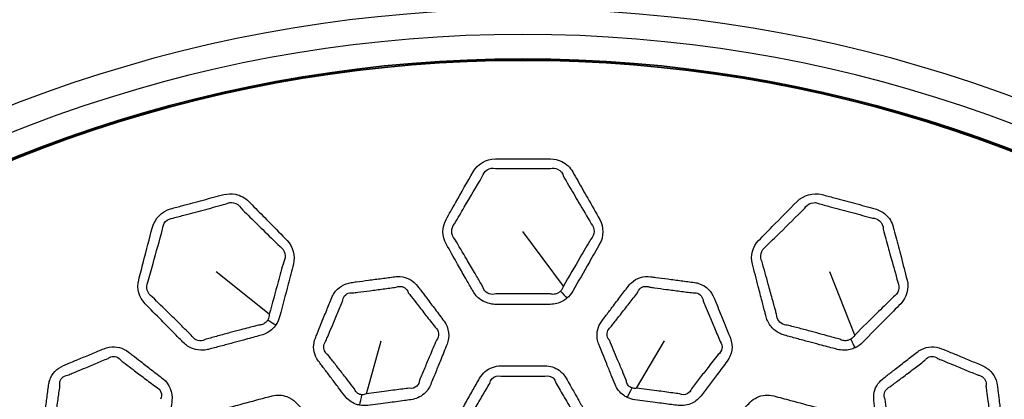
# Model space of a CAD drawing. Units: millimetres. Extents: x 14 to 1080, y -49 to 580.
# Drawn here: x 149 to 197, y 454 to 472 of the extents above; entities that cross this region are included whole.
import ezdxf

# ---------------------------------------------------------------- set-up
doc = ezdxf.new("R2010")
doc.units = ezdxf.units.MM
doc.header["$LTSCALE"] = 2
for name, color, linetype, lineweight in [('Dimension (ISO)', 7, 'Continuous', 18), ('Visible (ISO)', 7, 'Continuous', 35), ('Visible Narrow (ISO)', 7, 'Continuous', 25)]:
    doc.layers.add(name, color=color, linetype=linetype, lineweight=lineweight)
doc.styles.add('Note Text (ISO)', font='arial.ttf')
doc.dimstyles.new('ISO FOR MARKETING', dxfattribs={"dimscale": 2, "dimtxt": 2.5, "dimasz": 2.5, "dimexe": 3.175, "dimexo": 2, "dimgap": 0.762, "dimtad": 1, "dimrnd": 1e-08, "dimdsep": 46, "dimtxsty": 'Note Text (ISO)', "dimcen": 0.09, "dimdle": 10, "dimclrd": 256, "dimclre": 256, "dimclrt": 256, "dimazin": 2, "dimtfac": 1.40208, "dimtdec": 1, "dimtmove": 0, "dimatfit": 3, "dimfxl": 1, "dimtolj": 1, "dimtzin": 0, "dimlwd": -1, "dimlwe": -1, "dimarcsym": 0})

# ---------------------------------------------------------------- blocks, each defined once
blk = doc.blocks.new('*D6')
at = {"layer": 'Defpoints', "color": 0, "transparency": 16777216}
for p in [(261.481, 485.085), (85.562, 325.881)]:
    blk.add_point(p, dxfattribs=at)
at = {"layer": 'Dimension (ISO)', "transparency": 16777216}
for p, q in [((300.548, 520.44), (265.188, 488.44)), ((173.522, 405.303), (173.522, 405.663)), ((173.342, 405.483), (173.702, 405.483))]:
    blk.add_line(p, q, dxfattribs=at)
blk.add_solid([(264.629, 489.058), (265.748, 487.822), (261.481, 485.085)], dxfattribs=at)
at = {"layer": 'Dimension (ISO)', "transparency": 16777216, "char_height": 5, "attachment_point": 1, "rotation": 42.1445, "style": 'Note Text (ISO)'}
for s, insert in [('\\A1;∅237.26 mm', (265.389, 497.94)), ('\\A1;∅9.34 in', (276.239, 496.385))]:
    blk.add_mtext(s, dxfattribs=dict(at, insert=insert))

msp = doc.modelspace()

# ---------------------------------------------------------------- linework, layer by layer
at = {"layer": 'Visible (ISO)'}
msp.add_circle((173.522, 405.483), 118.631, dxfattribs=at)
for radius, start, end in [(78.15, 14.07089, 165.92911), (76.25, 14.42901, 165.57099), (65.068, 16.97776, 163.02224), (65, 16.99616, 163.00384)]:
    msp.add_arc((173.522, 405.483), radius, start, end, dxfattribs=at)
at = {"layer": 'Visible Narrow (ISO)'}
for p, q in [((175.459, 459.663), (173.522, 462.283)), ((161.37, 458.318), (158.821, 460.348)), ((189.416, 457.315), (188.223, 460.348)), ((166.022, 454.5), (166.734, 457.038)), ((178.964, 454.771), (180.309, 457.038))]:
    msp.add_line(p, q, dxfattribs=at)
for radius, start, end in [(77.15, 14.25711, 165.74289), (67.45, 16.3611, 163.6389), (66.242, 16.66805, 163.33195)]:
    msp.add_arc((173.522, 405.483), radius, start, end, dxfattribs=at)
for centre, major_axis, ratio, start_param, end_param in [((175.715, 461.133), (-3.81, 4.635), 0.235232, 1.750872, 1.829109), ((161.237, 459.805), (-4.88, 3.491), 0.235232, 1.750872, 1.829109), ((190.044, 458.669), (-2.481, 5.463), 0.235232, 1.750872, 1.829109), ((178.71, 456.2), (2.324, 4.985), 0.118567, 4.383396, 4.479661), ((165.407, 455.815), (0.954, 5.417), 0.118567, 4.383396, 4.479661)]:
    msp.add_ellipse(centre, major_axis=major_axis, ratio=ratio, start_param=start_param, end_param=end_param, dxfattribs=at)
for points, knots in [([(175.634, 459.083), (175.745, 459.178), (175.839, 459.292), (175.91, 459.418), (176.176, 459.884), (176.441, 460.35), (176.87, 461.107), (177.034, 461.395), (177.199, 461.687), (177.401, 462.044), (177.403, 462.5), (177.202, 462.857), (177.011, 463.196), (176.82, 463.534), (176.468, 464.155), (176.307, 464.439), (176.067, 464.861), (175.988, 464.998), (175.909, 465.137), (175.789, 465.347), (175.609, 465.525), (175.22, 465.719), (175.029, 465.762), (174.839, 465.764), (174.499, 465.765), (174.16, 465.767), (173.482, 465.768), (173.143, 465.767), (172.604, 465.766), (172.405, 465.765), (172.204, 465.764), (171.766, 465.761), (171.345, 465.508), (171.134, 465.137), (170.854, 464.645), (170.574, 464.153), (170.144, 463.393), (169.993, 463.127), (169.841, 462.857), (169.639, 462.499), (169.644, 462.042), (169.844, 461.687), (170.028, 461.363), (170.211, 461.039), (170.515, 460.504), (170.635, 460.293), (170.847, 459.92), (170.94, 459.757), (171.066, 459.536), (171.099, 459.477), (171.133, 459.418), (171.221, 459.263), (171.343, 459.125), (171.635, 458.915), (171.806, 458.843), (172.06, 458.796), (172.137, 458.789), (172.213, 458.789), (172.414, 458.787), (172.614, 458.786), (173.015, 458.784), (173.215, 458.783), (173.595, 458.783), (173.775, 458.783), (174.084, 458.784), (174.214, 458.785), (174.46, 458.786), (174.576, 458.787), (174.738, 458.788), (174.784, 458.788), (174.83, 458.789), (174.934, 458.789), (175.04, 458.802), (175.242, 458.854), (175.339, 458.892), (175.503, 458.982), (175.571, 459.029), (175.634, 459.083)], [-1.482941, -1.482941, -1.482941, -1.482941, -1.409756, -1.409756, -1.409756, -1.138861, -1.138861, -0.970253, -0.970253, -0.970253, -0.76391, -0.76391, -0.76391, -0.568201, -0.568201, -0.403761, -0.403761, -0.323736, -0.323736, -0.323736, -0.202347, -0.202347, -0.108407, -0.108407, -0.108407, 0.05901, 0.05901, 0.226435, 0.226435, 0.324923, 0.324923, 0.324923, 0.539955, 0.539955, 0.539955, 0.825102, 0.825102, 0.980145, 0.980145, 0.980145, 1.186175, 1.186175, 1.186175, 1.374296, 1.374296, 1.497047, 1.497047, 1.59147, 1.59147, 1.625681, 1.625681, 1.625681, 1.715685, 1.715685, 1.805703, 1.805703, 1.84364, 1.84364, 1.84364, 1.942974, 1.942974, 2.042317, 2.042317, 2.131236, 2.131236, 2.195701, 2.195701, 2.253158, 2.253158, 2.275947, 2.275947, 2.275947, 2.32753, 2.32753, 2.379126, 2.379126, 2.420495, 2.420495, 2.420495, 2.420495]), ([(172.206, 465.306), (172.407, 465.305), (172.605, 465.304), (173.143, 465.302), (173.482, 465.302), (174.159, 465.303), (174.498, 465.304), (174.837, 465.306)], [-0.3249234, -0.3249234, -0.3249234, -0.3249234, -0.2264351, -0.2264351, -0.05901, -0.05901, 0.1084068, 0.1084068, 0.1084068, 0.1084068]), ([(174.837, 465.306), (174.955, 465.333), (175.08, 465.32), (175.325, 465.201), (175.43, 465.07), (175.469, 464.916)], [0.1084068, 0.1084068, 0.1084068, 0.1084068, 0.2023475, 0.2023475, 0.3237356, 0.3237356, 0.3237356, 0.3237356]), ([(170.247, 462.655), (170.405, 462.922), (170.56, 463.186), (171.003, 463.939), (171.289, 464.427), (171.575, 464.916)], [-0.9801451, -0.9801451, -0.9801451, -0.9801451, -0.8251015, -0.8251015, -0.5399551, -0.5399551, -0.5399551, -0.5399551]), ([(175.469, 464.916), (175.549, 464.778), (175.629, 464.641), (175.874, 464.222), (176.039, 463.941), (176.401, 463.325), (176.598, 462.99), (176.796, 462.655)], [0.3237356, 0.3237356, 0.3237356, 0.3237356, 0.4037606, 0.4037606, 0.5682005, 0.5682005, 0.76391, 0.76391, 0.76391, 0.76391]), ([(189.435, 456.71), (189.567, 456.772), (189.687, 456.859), (189.788, 456.962), (190.166, 457.344), (190.542, 457.725), (191.152, 458.345), (191.385, 458.581), (191.62, 458.82), (191.908, 459.113), (192.028, 459.553), (191.926, 459.95), (191.83, 460.326), (191.732, 460.702), (191.553, 461.394), (191.471, 461.709), (191.348, 462.179), (191.308, 462.332), (191.267, 462.486), (191.206, 462.72), (191.077, 462.939), (190.752, 463.227), (190.579, 463.318), (190.396, 463.369), (190.068, 463.458), (189.741, 463.547), (189.086, 463.724), (188.758, 463.811), (188.237, 463.949), (188.045, 464), (187.851, 464.05), (187.426, 464.162), (186.955, 464.026), (186.655, 463.722), (186.257, 463.32), (185.86, 462.917), (185.247, 462.294), (185.033, 462.076), (184.816, 461.855), (184.528, 461.561), (184.414, 461.118), (184.516, 460.724), (184.61, 460.363), (184.703, 460.003), (184.858, 459.408), (184.919, 459.173), (185.028, 458.757), (185.075, 458.576), (185.139, 458.33), (185.157, 458.265), (185.174, 458.199), (185.219, 458.026), (185.301, 457.861), (185.528, 457.583), (185.675, 457.469), (185.908, 457.358), (185.98, 457.331), (186.054, 457.311), (186.248, 457.257), (186.441, 457.204), (186.827, 457.099), (187.021, 457.046), (187.388, 456.948), (187.561, 456.902), (187.86, 456.822), (187.986, 456.789), (188.224, 456.727), (188.336, 456.697), (188.493, 456.657), (188.537, 456.645), (188.582, 456.634), (188.683, 456.607), (188.788, 456.593), (188.997, 456.59), (189.101, 456.602), (189.282, 456.646), (189.36, 456.674), (189.435, 456.71)], [-1.482941, -1.482941, -1.482941, -1.482941, -1.409756, -1.409756, -1.409756, -1.138861, -1.138861, -0.970253, -0.970253, -0.970253, -0.76391, -0.76391, -0.76391, -0.568201, -0.568201, -0.403761, -0.403761, -0.323736, -0.323736, -0.323736, -0.202347, -0.202347, -0.108407, -0.108407, -0.108407, 0.05901, 0.05901, 0.226435, 0.226435, 0.324923, 0.324923, 0.324923, 0.539955, 0.539955, 0.539955, 0.825102, 0.825102, 0.980145, 0.980145, 0.980145, 1.186175, 1.186175, 1.186175, 1.374296, 1.374296, 1.497047, 1.497047, 1.59147, 1.59147, 1.625681, 1.625681, 1.625681, 1.715685, 1.715685, 1.805703, 1.805703, 1.84364, 1.84364, 1.84364, 1.942974, 1.942974, 2.042317, 2.042317, 2.131236, 2.131236, 2.195701, 2.195701, 2.253158, 2.253158, 2.275947, 2.275947, 2.275947, 2.32753, 2.32753, 2.379126, 2.379126, 2.420495, 2.420495, 2.420495, 2.420495]), ([(161.69, 457.803), (161.772, 457.923), (161.833, 458.059), (161.869, 458.199), (162.005, 458.718), (162.141, 459.236), (162.359, 460.078), (162.443, 460.399), (162.527, 460.724), (162.63, 461.121), (162.514, 461.562), (162.227, 461.855), (161.955, 462.132), (161.683, 462.409), (161.182, 462.919), (160.953, 463.151), (160.612, 463.496), (160.501, 463.609), (160.388, 463.722), (160.218, 463.894), (159.997, 464.019), (159.572, 464.106), (159.376, 464.099), (159.192, 464.05), (158.864, 463.965), (158.536, 463.878), (157.88, 463.703), (157.553, 463.615), (157.033, 463.474), (156.841, 463.422), (156.648, 463.369), (156.224, 463.253), (155.884, 462.899), (155.776, 462.486), (155.632, 461.939), (155.49, 461.391), (155.27, 460.546), (155.194, 460.249), (155.117, 459.95), (155.014, 459.551), (155.137, 459.111), (155.423, 458.82), (155.684, 458.555), (155.945, 458.29), (156.377, 457.852), (156.547, 457.679), (156.849, 457.373), (156.981, 457.24), (157.159, 457.059), (157.207, 457.011), (157.255, 456.962), (157.38, 456.835), (157.533, 456.733), (157.87, 456.606), (158.054, 456.581), (158.311, 456.601), (158.387, 456.614), (158.461, 456.634), (158.656, 456.684), (158.849, 456.735), (159.237, 456.837), (159.431, 456.888), (159.798, 456.986), (159.971, 457.033), (160.27, 457.114), (160.395, 457.148), (160.632, 457.213), (160.744, 457.243), (160.9, 457.286), (160.944, 457.299), (160.989, 457.311), (161.089, 457.339), (161.188, 457.379), (161.37, 457.481), (161.454, 457.543), (161.589, 457.672), (161.643, 457.735), (161.69, 457.803)], [-1.482941, -1.482941, -1.482941, -1.482941, -1.409756, -1.409756, -1.409756, -1.138861, -1.138861, -0.970253, -0.970253, -0.970253, -0.76391, -0.76391, -0.76391, -0.568201, -0.568201, -0.403761, -0.403761, -0.323736, -0.323736, -0.323736, -0.202347, -0.202347, -0.108407, -0.108407, -0.108407, 0.05901, 0.05901, 0.226435, 0.226435, 0.324923, 0.324923, 0.324923, 0.539955, 0.539955, 0.539955, 0.825102, 0.825102, 0.980145, 0.980145, 0.980145, 1.186175, 1.186175, 1.186175, 1.374296, 1.374296, 1.497047, 1.497047, 1.59147, 1.59147, 1.625681, 1.625681, 1.625681, 1.715685, 1.715685, 1.805703, 1.805703, 1.84364, 1.84364, 1.84364, 1.942974, 1.942974, 2.042317, 2.042317, 2.131236, 2.131236, 2.195701, 2.195701, 2.253158, 2.253158, 2.275947, 2.275947, 2.275947, 2.32753, 2.32753, 2.379126, 2.379126, 2.420495, 2.420495, 2.420495, 2.420495]), ([(159.309, 463.608), (159.416, 463.665), (159.54, 463.684), (159.808, 463.633), (159.943, 463.534), (160.02, 463.394)], [0.1084068, 0.1084068, 0.1084068, 0.1084068, 0.2023475, 0.2023475, 0.3237356, 0.3237356, 0.3237356, 0.3237356]), ([(156.768, 462.927), (156.962, 462.978), (157.154, 463.028), (157.674, 463.166), (158.001, 463.253), (158.655, 463.429), (158.982, 463.518), (159.309, 463.608)], [-0.3249234, -0.3249234, -0.3249234, -0.3249234, -0.2264351, -0.2264351, -0.05901, -0.05901, 0.1084068, 0.1084068, 0.1084068, 0.1084068]), ([(160.02, 463.394), (160.133, 463.282), (160.246, 463.171), (160.591, 462.83), (160.823, 462.601), (161.333, 462.099), (161.61, 461.827), (161.887, 461.555)], [0.3237356, 0.3237356, 0.3237356, 0.3237356, 0.4037606, 0.4037606, 0.5682005, 0.5682005, 0.76391, 0.76391, 0.76391, 0.76391]), ([(185.156, 461.555), (185.377, 461.771), (185.596, 461.986), (186.218, 462.599), (186.621, 462.996), (187.023, 463.394)], [-0.9801451, -0.9801451, -0.9801451, -0.9801451, -0.8251015, -0.8251015, -0.5399551, -0.5399551, -0.5399551, -0.5399551]), ([(187.734, 463.608), (187.928, 463.555), (188.119, 463.503), (188.638, 463.362), (188.965, 463.274), (189.62, 463.099), (189.948, 463.013), (190.275, 462.927)], [-0.3249234, -0.3249234, -0.3249234, -0.3249234, -0.2264351, -0.2264351, -0.05901, -0.05901, 0.1084068, 0.1084068, 0.1084068, 0.1084068]), ([(190.275, 462.927), (190.397, 462.923), (190.514, 462.878), (190.72, 462.699), (190.787, 462.546), (190.785, 462.387)], [0.1084068, 0.1084068, 0.1084068, 0.1084068, 0.2023475, 0.2023475, 0.3237356, 0.3237356, 0.3237356, 0.3237356]), ([(155.561, 459.86), (155.645, 460.158), (155.726, 460.453), (155.959, 461.295), (156.109, 461.841), (156.259, 462.387)], [-0.9801451, -0.9801451, -0.9801451, -0.9801451, -0.8251015, -0.8251015, -0.5399551, -0.5399551, -0.5399551, -0.5399551]), ([(190.785, 462.387), (190.827, 462.233), (190.868, 462.08), (190.997, 461.612), (191.083, 461.297), (191.274, 460.608), (191.377, 460.234), (191.482, 459.86)], [0.3237356, 0.3237356, 0.3237356, 0.3237356, 0.4037606, 0.4037606, 0.5682005, 0.5682005, 0.76391, 0.76391, 0.76391, 0.76391]), ([(171.584, 459.663), (171.55, 459.722), (171.516, 459.78), (171.387, 460), (171.293, 460.161), (171.075, 460.531), (170.952, 460.741), (170.641, 461.271), (170.452, 461.592), (170.263, 461.913)], [-1.6256809, -1.6256809, -1.6256809, -1.6256809, -1.5914704, -1.5914704, -1.4970466, -1.4970466, -1.3742957, -1.3742957, -1.1861749, -1.1861749, -1.1861749, -1.1861749]), ([(176.78, 461.913), (176.61, 461.624), (176.442, 461.338), (176.001, 460.588), (175.73, 460.126), (175.459, 459.663)], [0.9702526, 0.9702526, 0.9702526, 0.9702526, 1.1388605, 1.1388605, 1.4097565, 1.4097565, 1.4097565, 1.4097565]), ([(162.064, 460.833), (161.974, 460.51), (161.886, 460.19), (161.654, 459.352), (161.512, 458.836), (161.37, 458.318)], [0.9702526, 0.9702526, 0.9702526, 0.9702526, 1.1388605, 1.1388605, 1.4097565, 1.4097565, 1.4097565, 1.4097565]), ([(185.673, 458.318), (185.655, 458.384), (185.637, 458.449), (185.57, 458.694), (185.52, 458.875), (185.406, 459.289), (185.342, 459.523), (185.178, 460.116), (185.079, 460.474), (184.979, 460.833)], [-1.6256809, -1.6256809, -1.6256809, -1.6256809, -1.5914704, -1.5914704, -1.4970466, -1.4970466, -1.3742957, -1.3742957, -1.1861749, -1.1861749, -1.1861749, -1.1861749]), ([(165.706, 453.957), (165.832, 453.934), (165.962, 453.931), (166.089, 453.946), (166.416, 453.987), (166.742, 454.028), (167.327, 454.105), (167.587, 454.14), (167.95, 454.19), (168.053, 454.204), (168.157, 454.219), (168.389, 454.251), (168.612, 454.349), (168.927, 454.624), (169.036, 454.781), (169.105, 454.951), (169.185, 455.148), (169.265, 455.344), (169.425, 455.737), (169.505, 455.934), (169.685, 456.378), (169.785, 456.626), (169.886, 456.875), (170.033, 457.238), (169.98, 457.67), (169.744, 457.984), (169.601, 458.174), (169.459, 458.363), (169.182, 458.73), (169.049, 458.907), (168.819, 459.211), (168.722, 459.338), (168.578, 459.528), (168.531, 459.59), (168.483, 459.653), (168.385, 459.783), (168.259, 459.896), (167.972, 460.057), (167.81, 460.105), (167.561, 460.125), (167.477, 460.123), (167.394, 460.113), (167.182, 460.086), (166.969, 460.059), (166.545, 460.004), (166.332, 459.976), (165.927, 459.922), (165.735, 459.896), (165.462, 459.859), (165.381, 459.848), (165.301, 459.837), (165.135, 459.814), (164.973, 459.757), (164.69, 459.581), (164.569, 459.461), (164.435, 459.256), (164.398, 459.185), (164.368, 459.111), (164.286, 458.91), (164.204, 458.709), (164.036, 458.295), (163.95, 458.084), (163.799, 457.709), (163.733, 457.546), (163.639, 457.313), (163.61, 457.243), (163.582, 457.172), (163.527, 457.035), (163.497, 456.886), (163.5, 456.592), (163.531, 456.446), (163.626, 456.223), (163.675, 456.141), (163.732, 456.065), (163.834, 455.929), (163.936, 455.794), (164.141, 455.523), (164.243, 455.388), (164.461, 455.099), (164.578, 454.945), (164.791, 454.664), (164.887, 454.537), (164.984, 454.409), (165.052, 454.319), (165.133, 454.237), (165.311, 454.104), (165.407, 454.051), (165.573, 453.989), (165.639, 453.97), (165.706, 453.957)], [-11.225537, -11.225537, -11.225537, -11.225537, -10.851964, -10.851964, -10.851964, -9.894091, -9.894091, -9.131931, -9.131931, -8.826742, -8.826742, -8.826742, -8.147186, -8.147186, -7.59926, -7.59926, -7.59926, -6.96938, -6.96938, -6.339452, -6.339452, -5.543908, -5.543908, -5.543908, -4.384331, -4.384331, -4.384331, -3.680783, -3.680783, -3.023839, -3.023839, -2.551085, -2.551085, -2.318354, -2.318354, -2.318354, -1.836637, -1.836637, -1.354836, -1.354836, -1.11278, -1.11278, -1.11278, -0.491465, -0.491465, 0.129899, 0.129899, 0.693407, 0.693407, 0.92924, 0.92924, 0.92924, 1.415214, 1.415214, 1.901267, 1.901267, 2.136705, 2.136705, 2.136705, 2.780888, 2.780888, 3.45752, 3.45752, 3.978006, 3.978006, 4.202691, 4.202691, 4.202691, 4.640486, 4.640486, 5.07836, 5.07836, 5.361125, 5.361125, 5.361125, 5.864909, 5.864909, 6.36874, 6.36874, 6.941589, 6.941589, 7.416497, 7.416497, 7.416497, 7.750473, 7.750473, 8.070055, 8.070055, 8.269793, 8.269793, 8.269793, 8.269793]), ([(178.519, 454.328), (178.634, 454.273), (178.759, 454.236), (178.886, 454.219), (179.212, 454.173), (179.537, 454.129), (180.123, 454.051), (180.382, 454.018), (180.746, 453.972), (180.849, 453.959), (180.954, 453.946), (181.186, 453.918), (181.427, 453.954), (181.802, 454.139), (181.948, 454.262), (182.059, 454.409), (182.187, 454.578), (182.315, 454.747), (182.571, 455.085), (182.699, 455.254), (182.989, 455.637), (183.149, 455.85), (183.311, 456.065), (183.547, 456.378), (183.608, 456.809), (183.461, 457.172), (183.372, 457.393), (183.284, 457.613), (183.111, 458.039), (183.028, 458.244), (182.885, 458.597), (182.824, 458.745), (182.735, 458.966), (182.705, 459.038), (182.675, 459.111), (182.614, 459.262), (182.522, 459.404), (182.286, 459.633), (182.142, 459.723), (181.907, 459.806), (181.825, 459.826), (181.742, 459.837), (181.53, 459.866), (181.318, 459.895), (180.893, 459.952), (180.681, 459.98), (180.276, 460.033), (180.083, 460.057), (179.81, 460.092), (179.73, 460.102), (179.649, 460.113), (179.483, 460.133), (179.312, 460.121), (178.992, 460.023), (178.845, 459.939), (178.662, 459.776), (178.608, 459.716), (178.56, 459.653), (178.428, 459.48), (178.297, 459.307), (178.028, 458.951), (177.89, 458.769), (177.647, 458.446), (177.541, 458.306), (177.39, 458.105), (177.345, 458.044), (177.299, 457.984), (177.21, 457.865), (177.143, 457.729), (177.069, 457.444), (177.061, 457.295), (177.096, 457.056), (177.122, 456.963), (177.157, 456.875), (177.221, 456.718), (177.284, 456.561), (177.412, 456.246), (177.475, 456.089), (177.612, 455.753), (177.684, 455.574), (177.817, 455.248), (177.877, 455.1), (177.938, 454.951), (177.98, 454.847), (178.038, 454.747), (178.175, 454.573), (178.254, 454.497), (178.398, 454.393), (178.457, 454.358), (178.519, 454.328)], [-11.225537, -11.225537, -11.225537, -11.225537, -10.851964, -10.851964, -10.851964, -9.894091, -9.894091, -9.131931, -9.131931, -8.826742, -8.826742, -8.826742, -8.147186, -8.147186, -7.59926, -7.59926, -7.59926, -6.96938, -6.96938, -6.339452, -6.339452, -5.543908, -5.543908, -5.543908, -4.384331, -4.384331, -4.384331, -3.680783, -3.680783, -3.023839, -3.023839, -2.551085, -2.551085, -2.318354, -2.318354, -2.318354, -1.836637, -1.836637, -1.354836, -1.354836, -1.11278, -1.11278, -1.11278, -0.491465, -0.491465, 0.129899, 0.129899, 0.693407, 0.693407, 0.92924, 0.92924, 0.92924, 1.415214, 1.415214, 1.901267, 1.901267, 2.136705, 2.136705, 2.136705, 2.780888, 2.780888, 3.45752, 3.45752, 3.978006, 3.978006, 4.202691, 4.202691, 4.202691, 4.640486, 4.640486, 5.07836, 5.07836, 5.361125, 5.361125, 5.361125, 5.864909, 5.864909, 6.36874, 6.36874, 6.941589, 6.941589, 7.416497, 7.416497, 7.416497, 7.750473, 7.750473, 8.070055, 8.070055, 8.269793, 8.269793, 8.269793, 8.269793]), ([(165.368, 459.341), (165.449, 459.351), (165.529, 459.361), (165.802, 459.396), (165.994, 459.421), (166.398, 459.473), (166.61, 459.501), (167.034, 459.558), (167.246, 459.587), (167.458, 459.616)], [-0.92924, -0.92924, -0.92924, -0.92924, -0.693407, -0.693407, -0.129899, -0.129899, 0.491465, 0.491465, 1.11278, 1.11278, 1.11278, 1.11278]), ([(167.458, 459.616), (167.503, 459.635), (167.55, 459.647), (167.692, 459.658), (167.787, 459.633), (167.942, 459.526), (168.002, 459.444), (168.032, 459.349)], [1.11278, 1.11278, 1.11278, 1.11278, 1.354836, 1.354836, 1.836637, 1.836637, 2.318354, 2.318354, 2.318354, 2.318354]), ([(172.219, 459.288), (172.172, 459.276), (172.124, 459.269), (171.964, 459.27), (171.853, 459.309), (171.678, 459.449), (171.613, 459.549), (171.584, 459.663)], [-1.8436396, -1.8436396, -1.8436396, -1.8436396, -1.8057025, -1.8057025, -1.7156851, -1.7156851, -1.6256809, -1.6256809, -1.6256809, -1.6256809]), ([(175.325, 459.421), (175.289, 459.384), (175.247, 459.353), (175.145, 459.299), (175.083, 459.279), (174.955, 459.265), (174.888, 459.271), (174.825, 459.288)], [-2.4204947, -2.4204947, -2.4204947, -2.4204947, -2.379126, -2.379126, -2.3275301, -2.3275301, -2.2759474, -2.2759474, -2.2759474, -2.2759474]), ([(179.011, 459.349), (179.026, 459.395), (179.047, 459.438), (179.131, 459.555), (179.213, 459.613), (179.395, 459.663), (179.495, 459.655), (179.586, 459.616)], [-2.136705, -2.136705, -2.136705, -2.136705, -1.901267, -1.901267, -1.415214, -1.415214, -0.92924, -0.92924, -0.92924, -0.92924]), ([(179.586, 459.616), (179.666, 459.605), (179.746, 459.594), (180.019, 459.557), (180.211, 459.531), (180.615, 459.477), (180.827, 459.449), (181.251, 459.395), (181.463, 459.368), (181.675, 459.341)], [-0.92924, -0.92924, -0.92924, -0.92924, -0.693407, -0.693407, -0.129899, -0.129899, 0.491465, 0.491465, 1.11278, 1.11278, 1.11278, 1.11278]), ([(157.627, 457.315), (157.579, 457.363), (157.531, 457.411), (157.35, 457.59), (157.217, 457.721), (156.911, 458.023), (156.738, 458.193), (156.3, 458.625), (156.034, 458.886), (155.769, 459.146)], [-1.6256809, -1.6256809, -1.6256809, -1.6256809, -1.5914704, -1.5914704, -1.4970466, -1.4970466, -1.3742957, -1.3742957, -1.1861749, -1.1861749, -1.1861749, -1.1861749]), ([(164.882, 458.934), (164.885, 458.983), (164.894, 459.03), (164.945, 459.164), (165.009, 459.241), (165.172, 459.337), (165.271, 459.355), (165.368, 459.341)], [-2.136705, -2.136705, -2.136705, -2.136705, -1.901267, -1.901267, -1.415214, -1.415214, -0.92924, -0.92924, -0.92924, -0.92924]), ([(168.032, 459.349), (168.081, 459.286), (168.129, 459.225), (168.275, 459.036), (168.373, 458.91), (168.607, 458.609), (168.743, 458.434), (169.025, 458.072), (169.172, 457.885), (169.318, 457.698)], [2.318354, 2.318354, 2.318354, 2.318354, 2.551085, 2.551085, 3.023839, 3.023839, 3.680783, 3.680783, 4.384331, 4.384331, 4.384331, 4.384331]), ([(174.825, 459.288), (174.779, 459.289), (174.733, 459.289), (174.572, 459.291), (174.456, 459.291), (174.211, 459.293), (174.082, 459.294), (173.774, 459.295), (173.595, 459.295), (173.217, 459.295), (173.017, 459.294), (172.618, 459.292), (172.418, 459.29), (172.219, 459.288)], [-2.2759474, -2.2759474, -2.2759474, -2.2759474, -2.2531583, -2.2531583, -2.1957011, -2.1957011, -2.1312363, -2.1312363, -2.0423172, -2.0423172, -1.9429743, -1.9429743, -1.8436396, -1.8436396, -1.8436396, -1.8436396]), ([(177.725, 457.698), (177.772, 457.758), (177.818, 457.818), (177.973, 458.016), (178.082, 458.154), (178.33, 458.473), (178.471, 458.653), (178.744, 459.005), (178.878, 459.177), (179.011, 459.349)], [-4.202691, -4.202691, -4.202691, -4.202691, -3.978006, -3.978006, -3.45752, -3.45752, -2.780888, -2.780888, -2.136705, -2.136705, -2.136705, -2.136705]), ([(181.675, 459.341), (181.723, 459.348), (181.772, 459.347), (181.912, 459.321), (181.997, 459.272), (182.119, 459.128), (182.156, 459.034), (182.161, 458.934)], [1.11278, 1.11278, 1.11278, 1.11278, 1.354836, 1.354836, 1.836637, 1.836637, 2.318354, 2.318354, 2.318354, 2.318354]), ([(191.274, 459.146), (191.035, 458.911), (190.798, 458.679), (190.179, 458.069), (189.797, 457.692), (189.416, 457.315)], [0.9702526, 0.9702526, 0.9702526, 0.9702526, 1.1388605, 1.1388605, 1.4097565, 1.4097565, 1.4097565, 1.4097565]), ([(164.067, 457.007), (164.097, 457.077), (164.127, 457.146), (164.225, 457.378), (164.294, 457.54), (164.452, 457.912), (164.541, 458.122), (164.714, 458.533), (164.798, 458.734), (164.882, 458.934)], [-4.202691, -4.202691, -4.202691, -4.202691, -3.978006, -3.978006, -3.45752, -3.45752, -2.780888, -2.780888, -2.136705, -2.136705, -2.136705, -2.136705]), ([(182.161, 458.934), (182.191, 458.861), (182.222, 458.789), (182.314, 458.57), (182.376, 458.423), (182.524, 458.071), (182.611, 457.867), (182.79, 457.444), (182.883, 457.226), (182.976, 457.007)], [2.318354, 2.318354, 2.318354, 2.318354, 2.551085, 2.551085, 3.023839, 3.023839, 3.680783, 3.680783, 4.384331, 4.384331, 4.384331, 4.384331]), ([(161.303, 458.05), (161.278, 458.005), (161.246, 457.964), (161.161, 457.885), (161.106, 457.85), (160.986, 457.804), (160.92, 457.792), (160.854, 457.792)], [-2.4204947, -2.4204947, -2.4204947, -2.4204947, -2.379126, -2.379126, -2.3275301, -2.3275301, -2.2759474, -2.2759474, -2.2759474, -2.2759474]), ([(186.189, 457.792), (186.14, 457.792), (186.093, 457.798), (185.938, 457.84), (185.841, 457.907), (185.708, 458.087), (185.672, 458.201), (185.673, 458.318)], [-1.8436396, -1.8436396, -1.8436396, -1.8436396, -1.8057025, -1.8057025, -1.7156851, -1.7156851, -1.6256809, -1.6256809, -1.6256809, -1.6256809]), ([(160.854, 457.792), (160.81, 457.781), (160.766, 457.769), (160.61, 457.729), (160.498, 457.7), (160.261, 457.638), (160.135, 457.605), (159.838, 457.526), (159.665, 457.48), (159.3, 457.382), (159.107, 457.33), (158.722, 457.224), (158.53, 457.171), (158.337, 457.118)], [-2.2759474, -2.2759474, -2.2759474, -2.2759474, -2.2531583, -2.2531583, -2.1957011, -2.1957011, -2.1312363, -2.1312363, -2.0423172, -2.0423172, -1.9429743, -1.9429743, -1.8436396, -1.8436396, -1.8436396, -1.8436396]), ([(177.664, 457.069), (177.625, 457.114), (177.596, 457.166), (177.549, 457.304), (177.548, 457.396), (177.6, 457.564), (177.653, 457.641), (177.725, 457.698)], [-5.361125, -5.361125, -5.361125, -5.361125, -5.07836, -5.07836, -4.640486, -4.640486, -4.202691, -4.202691, -4.202691, -4.202691]), ([(188.706, 457.118), (188.662, 457.13), (188.618, 457.142), (188.462, 457.185), (188.351, 457.216), (188.115, 457.281), (187.99, 457.315), (187.692, 457.396), (187.52, 457.442), (187.155, 457.54), (186.962, 457.591), (186.575, 457.692), (186.382, 457.742), (186.189, 457.792)], [-2.2759474, -2.2759474, -2.2759474, -2.2759474, -2.2531583, -2.2531583, -2.1957011, -2.1957011, -2.1312363, -2.1312363, -2.0423172, -2.0423172, -1.9429743, -1.9429743, -1.8436396, -1.8436396, -1.8436396, -1.8436396]), ([(158.337, 457.118), (158.295, 457.093), (158.251, 457.075), (158.096, 457.034), (157.979, 457.043), (157.773, 457.133), (157.685, 457.213), (157.627, 457.315)], [-1.8436396, -1.8436396, -1.8436396, -1.8436396, -1.8057025, -1.8057025, -1.7156851, -1.7156851, -1.6256809, -1.6256809, -1.6256809, -1.6256809]), ([(169.379, 457.069), (169.274, 456.822), (169.17, 456.576), (168.983, 456.134), (168.9, 455.939), (168.735, 455.549), (168.653, 455.353), (168.571, 455.158)], [5.543908, 5.543908, 5.543908, 5.543908, 6.339452, 6.339452, 6.96938, 6.96938, 7.59926, 7.59926, 7.59926, 7.59926]), ([(178.472, 455.158), (178.41, 455.306), (178.348, 455.453), (178.211, 455.777), (178.136, 455.955), (177.995, 456.289), (177.929, 456.445), (177.797, 456.757), (177.73, 456.913), (177.664, 457.069)], [-7.416497, -7.416497, -7.416497, -7.416497, -6.941589, -6.941589, -6.36874, -6.36874, -5.864909, -5.864909, -5.361125, -5.361125, -5.361125, -5.361125]), ([(189.224, 457.117), (189.179, 457.09), (189.131, 457.071), (189.018, 457.045), (188.953, 457.042), (188.826, 457.062), (188.763, 457.084), (188.706, 457.118)], [-2.4204947, -2.4204947, -2.4204947, -2.4204947, -2.379126, -2.379126, -2.3275301, -2.3275301, -2.2759474, -2.2759474, -2.2759474, -2.2759474]), ([(153.426, 450.283), (153.554, 450.293), (153.68, 450.323), (153.799, 450.371), (154.105, 450.495), (154.409, 450.619), (154.954, 450.845), (155.196, 450.946), (155.533, 451.088), (155.63, 451.129), (155.726, 451.17), (155.942, 451.261), (156.132, 451.413), (156.365, 451.76), (156.429, 451.94), (156.452, 452.123), (156.479, 452.333), (156.505, 452.544), (156.558, 452.965), (156.584, 453.175), (156.643, 453.651), (156.676, 453.916), (156.709, 454.183), (156.756, 454.572), (156.593, 454.975), (156.285, 455.217), (156.098, 455.364), (155.911, 455.51), (155.549, 455.792), (155.374, 455.929), (155.073, 456.163), (154.947, 456.261), (154.759, 456.407), (154.697, 456.455), (154.635, 456.503), (154.506, 456.603), (154.355, 456.679), (154.036, 456.761), (153.867, 456.766), (153.622, 456.721), (153.541, 456.697), (153.464, 456.665), (153.266, 456.584), (153.067, 456.503), (152.671, 456.34), (152.473, 456.258), (152.096, 456.102), (151.917, 456.027), (151.663, 455.92), (151.588, 455.889), (151.513, 455.857), (151.359, 455.792), (151.217, 455.696), (150.989, 455.452), (150.904, 455.304), (150.827, 455.072), (150.81, 454.994), (150.8, 454.915), (150.773, 454.699), (150.745, 454.483), (150.69, 454.041), (150.662, 453.814), (150.613, 453.413), (150.591, 453.239), (150.561, 452.989), (150.552, 452.914), (150.543, 452.838), (150.525, 452.691), (150.535, 452.54), (150.613, 452.257), (150.681, 452.123), (150.831, 451.933), (150.899, 451.866), (150.974, 451.808), (151.108, 451.703), (151.241, 451.599), (151.509, 451.39), (151.643, 451.286), (151.929, 451.063), (152.081, 450.945), (152.359, 450.728), (152.485, 450.63), (152.612, 450.532), (152.701, 450.463), (152.801, 450.405), (153.007, 450.322), (153.113, 450.296), (153.29, 450.279), (153.358, 450.278), (153.426, 450.283)], [-11.225537, -11.225537, -11.225537, -11.225537, -10.851964, -10.851964, -10.851964, -9.894091, -9.894091, -9.131931, -9.131931, -8.826742, -8.826742, -8.826742, -8.147186, -8.147186, -7.59926, -7.59926, -7.59926, -6.96938, -6.96938, -6.339452, -6.339452, -5.543908, -5.543908, -5.543908, -4.384331, -4.384331, -4.384331, -3.680783, -3.680783, -3.023839, -3.023839, -2.551085, -2.551085, -2.318354, -2.318354, -2.318354, -1.836637, -1.836637, -1.354836, -1.354836, -1.11278, -1.11278, -1.11278, -0.491465, -0.491465, 0.129899, 0.129899, 0.693407, 0.693407, 0.92924, 0.92924, 0.92924, 1.415214, 1.415214, 1.901267, 1.901267, 2.136705, 2.136705, 2.136705, 2.780888, 2.780888, 3.45752, 3.45752, 3.978006, 3.978006, 4.202691, 4.202691, 4.202691, 4.640486, 4.640486, 5.07836, 5.07836, 5.361125, 5.361125, 5.361125, 5.864909, 5.864909, 6.36874, 6.36874, 6.941589, 6.941589, 7.416497, 7.416497, 7.416497, 7.750473, 7.750473, 8.070055, 8.070055, 8.269793, 8.269793, 8.269793, 8.269793]), ([(164.171, 456.383), (164.122, 456.417), (164.081, 456.459), (164, 456.581), (163.975, 456.669), (163.981, 456.845), (164.013, 456.933), (164.067, 457.007)], [-5.361125, -5.361125, -5.361125, -5.361125, -5.07836, -5.07836, -4.640486, -4.640486, -4.202691, -4.202691, -4.202691, -4.202691]), ([(190.991, 451.371), (191.087, 451.287), (191.199, 451.22), (191.317, 451.17), (191.62, 451.041), (191.923, 450.914), (192.468, 450.688), (192.71, 450.589), (193.05, 450.45), (193.146, 450.411), (193.244, 450.371), (193.461, 450.284), (193.703, 450.257), (194.113, 450.337), (194.286, 450.419), (194.431, 450.532), (194.599, 450.662), (194.766, 450.792), (195.101, 451.053), (195.268, 451.183), (195.647, 451.478), (195.857, 451.642), (196.069, 451.808), (196.378, 452.049), (196.548, 452.449), (196.501, 452.838), (196.472, 453.074), (196.443, 453.31), (196.387, 453.766), (196.36, 453.986), (196.313, 454.364), (196.293, 454.523), (196.263, 454.759), (196.253, 454.837), (196.243, 454.915), (196.223, 455.076), (196.171, 455.237), (196.002, 455.52), (195.886, 455.643), (195.681, 455.785), (195.607, 455.825), (195.53, 455.857), (195.333, 455.94), (195.135, 456.023), (194.74, 456.188), (194.542, 456.27), (194.164, 456.426), (193.985, 456.5), (193.73, 456.604), (193.655, 456.635), (193.579, 456.665), (193.424, 456.728), (193.256, 456.76), (192.922, 456.749), (192.757, 456.705), (192.539, 456.595), (192.471, 456.552), (192.408, 456.503), (192.237, 456.37), (192.065, 456.237), (191.713, 455.963), (191.533, 455.822), (191.214, 455.574), (191.076, 455.466), (190.878, 455.311), (190.818, 455.264), (190.758, 455.217), (190.642, 455.126), (190.542, 455.011), (190.397, 454.756), (190.351, 454.614), (190.322, 454.373), (190.323, 454.277), (190.335, 454.183), (190.355, 454.015), (190.376, 453.846), (190.418, 453.51), (190.438, 453.341), (190.483, 452.982), (190.507, 452.79), (190.551, 452.44), (190.571, 452.282), (190.591, 452.123), (190.605, 452.011), (190.634, 451.899), (190.722, 451.696), (190.778, 451.602), (190.891, 451.464), (190.939, 451.415), (190.991, 451.371)], [-11.225537, -11.225537, -11.225537, -11.225537, -10.851964, -10.851964, -10.851964, -9.894091, -9.894091, -9.131931, -9.131931, -8.826742, -8.826742, -8.826742, -8.147186, -8.147186, -7.59926, -7.59926, -7.59926, -6.96938, -6.96938, -6.339452, -6.339452, -5.543908, -5.543908, -5.543908, -4.384331, -4.384331, -4.384331, -3.680783, -3.680783, -3.023839, -3.023839, -2.551085, -2.551085, -2.318354, -2.318354, -2.318354, -1.836637, -1.836637, -1.354836, -1.354836, -1.11278, -1.11278, -1.11278, -0.491465, -0.491465, 0.129899, 0.129899, 0.693407, 0.693407, 0.92924, 0.92924, 0.92924, 1.415214, 1.415214, 1.901267, 1.901267, 2.136705, 2.136705, 2.136705, 2.780888, 2.780888, 3.45752, 3.45752, 3.978006, 3.978006, 4.202691, 4.202691, 4.202691, 4.640486, 4.640486, 5.07836, 5.07836, 5.361125, 5.361125, 5.361125, 5.864909, 5.864909, 6.36874, 6.36874, 6.941589, 6.941589, 7.416497, 7.416497, 7.416497, 7.750473, 7.750473, 8.070055, 8.070055, 8.269793, 8.269793, 8.269793, 8.269793]), ([(151.707, 455.396), (151.782, 455.426), (151.857, 455.457), (152.111, 455.561), (152.291, 455.635), (152.667, 455.79), (152.865, 455.872), (153.259, 456.036), (153.456, 456.119), (153.653, 456.202)], [-0.92924, -0.92924, -0.92924, -0.92924, -0.693407, -0.693407, -0.129899, -0.129899, 0.491465, 0.491465, 1.11278, 1.11278, 1.11278, 1.11278]), ([(153.653, 456.202), (153.692, 456.232), (153.735, 456.256), (153.869, 456.304), (153.967, 456.303), (154.145, 456.24), (154.224, 456.176), (154.278, 456.093)], [1.11278, 1.11278, 1.11278, 1.11278, 1.354836, 1.354836, 1.836637, 1.836637, 2.318354, 2.318354, 2.318354, 2.318354]), ([(165.447, 454.747), (165.349, 454.873), (165.251, 454.999), (165.034, 455.277), (164.916, 455.43), (164.693, 455.715), (164.589, 455.849), (164.38, 456.116), (164.276, 456.25), (164.171, 456.383)], [-7.416497, -7.416497, -7.416497, -7.416497, -6.941589, -6.941589, -6.36874, -6.36874, -5.864909, -5.864909, -5.361125, -5.361125, -5.361125, -5.361125]), ([(182.872, 456.383), (182.706, 456.172), (182.542, 455.962), (182.247, 455.583), (182.117, 455.416), (181.856, 455.081), (181.726, 454.914), (181.596, 454.747)], [5.543908, 5.543908, 5.543908, 5.543908, 6.339452, 6.339452, 6.96938, 6.96938, 7.59926, 7.59926, 7.59926, 7.59926]), ([(192.765, 456.093), (192.792, 456.133), (192.824, 456.169), (192.935, 456.261), (193.029, 456.295), (193.218, 456.296), (193.312, 456.263), (193.39, 456.202)], [-2.136705, -2.136705, -2.136705, -2.136705, -1.901267, -1.901267, -1.415214, -1.415214, -0.92924, -0.92924, -0.92924, -0.92924]), ([(193.39, 456.202), (193.465, 456.171), (193.539, 456.139), (193.793, 456.033), (193.972, 455.958), (194.348, 455.802), (194.545, 455.72), (194.941, 455.557), (195.139, 455.476), (195.337, 455.396)], [-0.92924, -0.92924, -0.92924, -0.92924, -0.693407, -0.693407, -0.129899, -0.129899, 0.491465, 0.491465, 1.11278, 1.11278, 1.11278, 1.11278]), ([(154.278, 456.093), (154.341, 456.045), (154.403, 455.998), (154.593, 455.854), (154.72, 455.757), (155.024, 455.527), (155.201, 455.393), (155.568, 455.117), (155.757, 454.974), (155.947, 454.831)], [2.318354, 2.318354, 2.318354, 2.318354, 2.551085, 2.551085, 3.023839, 3.023839, 3.680783, 3.680783, 4.384331, 4.384331, 4.384331, 4.384331]), ([(175.323, 450.174), (175.434, 450.267), (175.527, 450.38), (175.598, 450.504), (175.719, 450.718), (175.841, 450.931), (176.069, 451.334), (176.176, 451.522), (176.365, 451.856), (176.447, 452.001), (176.56, 452.201), (176.591, 452.257), (176.623, 452.312), (176.699, 452.446), (176.749, 452.595), (176.784, 452.9), (176.769, 453.056), (176.699, 453.281), (176.667, 453.355), (176.627, 453.425), (176.576, 453.516), (176.526, 453.606), (176.384, 453.856), (176.294, 454.017), (176.063, 454.424), (175.923, 454.671), (175.721, 455.027), (175.658, 455.137), (175.595, 455.248), (175.511, 455.396), (175.395, 455.528), (175.061, 455.768), (174.819, 455.843), (174.578, 455.845), (174.152, 455.847), (173.727, 455.848), (173.023, 455.847), (172.745, 455.846), (172.466, 455.845), (172.191, 455.843), (171.917, 455.744), (171.605, 455.478), (171.516, 455.368), (171.448, 455.248), (171.335, 455.05), (171.223, 454.852), (170.998, 454.456), (170.886, 454.258), (170.655, 453.849), (170.536, 453.638), (170.416, 453.425), (170.277, 453.178), (170.234, 452.88), (170.328, 452.504), (170.368, 452.405), (170.42, 452.312), (170.517, 452.142), (170.613, 451.972), (170.806, 451.631), (170.902, 451.461), (171.109, 451.097), (171.219, 450.902), (171.368, 450.64), (171.407, 450.572), (171.445, 450.504), (171.548, 450.325), (171.697, 450.169), (172.057, 449.959), (172.268, 449.904), (172.478, 449.902), (172.714, 449.9), (172.949, 449.899), (173.363, 449.898), (173.542, 449.898), (173.858, 449.898), (173.995, 449.899), (174.238, 449.9), (174.344, 449.901), (174.488, 449.902), (174.527, 449.902), (174.565, 449.902), (174.666, 449.903), (174.767, 449.916), (174.962, 449.966), (175.056, 450.003), (175.208, 450.087), (175.268, 450.128), (175.323, 450.174)], [-0.457702, -0.457702, -0.457702, -0.457702, 3.313469, 3.313469, 3.313469, 9.78471, 9.78471, 15.495912, 15.495912, 19.889145, 19.889145, 21.561505, 21.561505, 21.561505, 25.61882, 25.61882, 29.676825, 29.676825, 31.802289, 31.802289, 31.802289, 34.519595, 34.519595, 39.362365, 39.362365, 46.812781, 46.812781, 50.140584, 50.140584, 50.140584, 54.616874, 54.616874, 60.838859, 60.838859, 60.838859, 71.812999, 71.812999, 78.996106, 78.996106, 78.996106, 86.053869, 86.053869, 89.68293, 89.68293, 89.68293, 95.66025, 95.66025, 101.637989, 101.637989, 108.021171, 108.021171, 108.021171, 115.445022, 115.445022, 118.245879, 118.245879, 118.245879, 123.397064, 123.397064, 128.548667, 128.548667, 134.442143, 134.442143, 136.494013, 136.494013, 136.494013, 141.936705, 141.936705, 147.379831, 147.379831, 147.379831, 153.480465, 153.480465, 158.110788, 158.110788, 161.672575, 161.672575, 164.412411, 164.412411, 165.407847, 165.407847, 165.407847, 168.014967, 168.014967, 170.622855, 170.622855, 172.518162, 172.518162, 172.518162, 172.518162]), ([(191.096, 454.831), (191.157, 454.877), (191.217, 454.922), (191.418, 455.074), (191.559, 455.179), (191.881, 455.423), (192.063, 455.561), (192.419, 455.83), (192.592, 455.961), (192.765, 456.093)], [-4.202691, -4.202691, -4.202691, -4.202691, -3.978006, -3.978006, -3.45752, -3.45752, -2.780888, -2.780888, -2.136705, -2.136705, -2.136705, -2.136705]), ([(151.343, 454.877), (151.332, 454.924), (151.329, 454.972), (151.343, 455.116), (151.385, 455.206), (151.519, 455.341), (151.609, 455.384), (151.707, 455.396)], [-2.136705, -2.136705, -2.136705, -2.136705, -1.901267, -1.901267, -1.415214, -1.415214, -0.92924, -0.92924, -0.92924, -0.92924]), ([(171.932, 455.005), (171.948, 455.089), (171.985, 455.165), (172.143, 455.341), (172.312, 455.388), (172.468, 455.345)], [-89.68293, -89.68293, -89.68293, -89.68293, -86.053869, -86.053869, -78.996106, -78.996106, -78.996106, -78.996106]), ([(172.468, 455.345), (172.747, 455.343), (173.024, 455.342), (173.726, 455.341), (174.151, 455.342), (174.575, 455.345)], [-78.996106, -78.996106, -78.996106, -78.996106, -71.812999, -71.812999, -60.838859, -60.838859, -60.838859, -60.838859]), ([(174.575, 455.345), (174.712, 455.383), (174.86, 455.352), (175.04, 455.2), (175.092, 455.108), (175.111, 455.005)], [-60.838859, -60.838859, -60.838859, -60.838859, -54.616874, -54.616874, -50.140584, -50.140584, -50.140584, -50.140584]), ([(195.337, 455.396), (195.385, 455.39), (195.432, 455.376), (195.561, 455.315), (195.63, 455.245), (195.711, 455.075), (195.721, 454.974), (195.701, 454.877)], [1.11278, 1.11278, 1.11278, 1.11278, 1.354836, 1.354836, 1.836637, 1.836637, 2.318354, 2.318354, 2.318354, 2.318354]), ([(151.054, 452.804), (151.065, 452.88), (151.075, 452.955), (151.111, 453.204), (151.135, 453.378), (151.191, 453.778), (151.222, 454.004), (151.283, 454.446), (151.313, 454.661), (151.343, 454.877)], [-4.202691, -4.202691, -4.202691, -4.202691, -3.978006, -3.978006, -3.45752, -3.45752, -2.780888, -2.780888, -2.136705, -2.136705, -2.136705, -2.136705]), ([(165.812, 454.455), (165.774, 454.457), (165.736, 454.465), (165.644, 454.498), (165.592, 454.532), (165.504, 454.623), (165.469, 454.681), (165.447, 454.747)], [-8.269793, -8.269793, -8.269793, -8.269793, -8.0700546, -8.0700546, -7.7504733, -7.7504733, -7.4164974, -7.4164974, -7.4164974, -7.4164974]), ([(168.079, 454.771), (167.975, 454.758), (167.872, 454.746), (167.51, 454.701), (167.252, 454.667), (166.67, 454.591), (166.346, 454.546), (166.022, 454.5)], [8.826742, 8.826742, 8.826742, 8.826742, 9.131931, 9.131931, 9.894091, 9.894091, 10.851964, 10.851964, 10.851964, 10.851964]), ([(168.571, 455.158), (168.564, 455.046), (168.518, 454.943), (168.349, 454.782), (168.213, 454.744), (168.079, 454.771)], [7.59926, 7.59926, 7.59926, 7.59926, 8.147186, 8.147186, 8.826742, 8.826742, 8.826742, 8.826742]), ([(170.871, 453.2), (170.995, 453.41), (171.118, 453.619), (171.357, 454.024), (171.472, 454.22), (171.703, 454.613), (171.817, 454.809), (171.932, 455.005)], [-108.021171, -108.021171, -108.021171, -108.021171, -101.637989, -101.637989, -95.66025, -95.66025, -89.68293, -89.68293, -89.68293, -89.68293]), ([(175.111, 455.005), (175.175, 454.896), (175.239, 454.787), (175.446, 454.433), (175.59, 454.188), (175.827, 453.785), (175.921, 453.626), (176.067, 453.378), (176.12, 453.29), (176.173, 453.2)], [-50.140584, -50.140584, -50.140584, -50.140584, -46.812781, -46.812781, -39.362365, -39.362365, -34.519595, -34.519595, -31.802289, -31.802289, -31.802289, -31.802289]), ([(178.749, 454.782), (178.713, 454.794), (178.679, 454.811), (178.598, 454.867), (178.557, 454.913), (178.495, 455.023), (178.477, 455.089), (178.472, 455.158)], [-8.269793, -8.269793, -8.269793, -8.269793, -8.0700546, -8.0700546, -7.7504733, -7.7504733, -7.4164974, -7.4164974, -7.4164974, -7.4164974]), ([(181.021, 454.5), (180.917, 454.515), (180.815, 454.529), (180.454, 454.579), (180.196, 454.614), (179.613, 454.691), (179.289, 454.731), (178.964, 454.771)], [8.826742, 8.826742, 8.826742, 8.826742, 9.131931, 9.131931, 9.894091, 9.894091, 10.851964, 10.851964, 10.851964, 10.851964]), ([(181.596, 454.747), (181.561, 454.64), (181.489, 454.552), (181.285, 454.441), (181.143, 454.439), (181.021, 454.5)], [7.59926, 7.59926, 7.59926, 7.59926, 8.147186, 8.147186, 8.826742, 8.826742, 8.826742, 8.826742]), ([(190.874, 454.239), (190.849, 454.293), (190.834, 454.35), (190.825, 454.496), (190.847, 454.585), (190.94, 454.734), (191.012, 454.795), (191.096, 454.831)], [-5.361125, -5.361125, -5.361125, -5.361125, -5.07836, -5.07836, -4.640486, -4.640486, -4.202691, -4.202691, -4.202691, -4.202691]), ([(195.701, 454.877), (195.711, 454.799), (195.722, 454.721), (195.754, 454.485), (195.776, 454.327), (195.828, 453.949), (195.859, 453.73), (195.923, 453.275), (195.956, 453.04), (195.989, 452.804)], [2.318354, 2.318354, 2.318354, 2.318354, 2.551085, 2.551085, 3.023839, 3.023839, 3.680783, 3.680783, 4.384331, 4.384331, 4.384331, 4.384331]), ([(163.695, 449.118), (163.778, 449.236), (163.838, 449.369), (163.875, 449.508), (163.937, 449.745), (163.999, 449.983), (164.115, 450.431), (164.17, 450.64), (164.266, 451.012), (164.307, 451.173), (164.365, 451.396), (164.381, 451.457), (164.397, 451.519), (164.435, 451.668), (164.445, 451.825), (164.401, 452.129), (164.346, 452.276), (164.22, 452.474), (164.169, 452.538), (164.113, 452.596), (164.04, 452.67), (163.968, 452.743), (163.767, 452.949), (163.638, 453.08), (163.31, 453.414), (163.111, 453.616), (162.823, 453.908), (162.734, 453.998), (162.645, 454.089), (162.525, 454.21), (162.379, 454.308), (161.994, 454.453), (161.74, 454.463), (161.507, 454.402), (161.095, 454.294), (160.684, 454.185), (160.004, 454.002), (159.736, 453.929), (159.467, 453.855), (159.202, 453.783), (158.963, 453.616), (158.731, 453.278), (158.673, 453.149), (158.638, 453.015), (158.581, 452.795), (158.523, 452.575), (158.409, 452.135), (158.352, 451.914), (158.234, 451.459), (158.174, 451.224), (158.114, 450.988), (158.043, 450.713), (158.079, 450.414), (158.267, 450.075), (158.331, 449.99), (158.406, 449.914), (158.543, 449.774), (158.68, 449.635), (158.954, 449.356), (159.091, 449.217), (159.385, 448.918), (159.542, 448.759), (159.754, 448.544), (159.809, 448.489), (159.864, 448.433), (160.009, 448.286), (160.193, 448.174), (160.596, 448.064), (160.813, 448.066), (161.017, 448.119), (161.245, 448.178), (161.473, 448.237), (161.873, 448.343), (162.046, 448.389), (162.351, 448.472), (162.483, 448.508), (162.718, 448.572), (162.82, 448.6), (162.959, 448.638), (162.996, 448.649), (163.033, 448.659), (163.131, 448.686), (163.225, 448.724), (163.4, 448.823), (163.481, 448.883), (163.606, 449.003), (163.653, 449.059), (163.695, 449.118)], [-0.457702, -0.457702, -0.457702, -0.457702, 3.313469, 3.313469, 3.313469, 9.78471, 9.78471, 15.495912, 15.495912, 19.889145, 19.889145, 21.561505, 21.561505, 21.561505, 25.61882, 25.61882, 29.676825, 29.676825, 31.802289, 31.802289, 31.802289, 34.519595, 34.519595, 39.362365, 39.362365, 46.812781, 46.812781, 50.140584, 50.140584, 50.140584, 54.616874, 54.616874, 60.838859, 60.838859, 60.838859, 71.812999, 71.812999, 78.996106, 78.996106, 78.996106, 86.053869, 86.053869, 89.68293, 89.68293, 89.68293, 95.66025, 95.66025, 101.637989, 101.637989, 108.021171, 108.021171, 108.021171, 115.445022, 115.445022, 118.245879, 118.245879, 118.245879, 123.397064, 123.397064, 128.548667, 128.548667, 134.442143, 134.442143, 136.494013, 136.494013, 136.494013, 141.936705, 141.936705, 147.379831, 147.379831, 147.379831, 153.480465, 153.480465, 158.110788, 158.110788, 161.672575, 161.672575, 164.412411, 164.412411, 165.407847, 165.407847, 165.407847, 168.014967, 168.014967, 170.622855, 170.622855, 172.518162, 172.518162, 172.518162, 172.518162]), ([(186.829, 448.185), (186.96, 448.246), (187.079, 448.331), (187.179, 448.433), (187.352, 448.608), (187.525, 448.783), (187.849, 449.112), (188.001, 449.267), (188.27, 449.54), (188.387, 449.659), (188.548, 449.823), (188.593, 449.868), (188.637, 449.914), (188.745, 450.024), (188.833, 450.155), (188.946, 450.44), (188.972, 450.595), (188.962, 450.829), (188.95, 450.91), (188.93, 450.988), (188.904, 451.088), (188.878, 451.188), (188.807, 451.467), (188.761, 451.646), (188.643, 452.099), (188.572, 452.373), (188.469, 452.77), (188.437, 452.892), (188.405, 453.015), (188.362, 453.18), (188.284, 453.338), (188.023, 453.656), (187.809, 453.791), (187.576, 453.855), (187.166, 453.968), (186.755, 454.079), (186.075, 454.26), (185.806, 454.331), (185.536, 454.402), (185.271, 454.471), (184.98, 454.447), (184.61, 454.27), (184.496, 454.187), (184.398, 454.089), (184.239, 453.927), (184.079, 453.765), (183.76, 453.441), (183.6, 453.278), (183.27, 452.943), (183.101, 452.77), (182.93, 452.596), (182.732, 452.393), (182.614, 452.116), (182.607, 451.728), (182.62, 451.622), (182.646, 451.519), (182.695, 451.33), (182.744, 451.14), (182.842, 450.762), (182.891, 450.573), (182.997, 450.167), (183.053, 449.95), (183.129, 449.658), (183.149, 449.583), (183.169, 449.508), (183.221, 449.308), (183.325, 449.119), (183.619, 448.822), (183.807, 448.715), (184.01, 448.659), (184.237, 448.596), (184.464, 448.534), (184.864, 448.425), (185.036, 448.379), (185.342, 448.298), (185.475, 448.263), (185.71, 448.201), (185.812, 448.174), (185.952, 448.138), (185.989, 448.128), (186.026, 448.119), (186.124, 448.093), (186.225, 448.079), (186.426, 448.077), (186.527, 448.089), (186.694, 448.13), (186.763, 448.155), (186.829, 448.185)], [-0.457702, -0.457702, -0.457702, -0.457702, 3.313469, 3.313469, 3.313469, 9.78471, 9.78471, 15.495912, 15.495912, 19.889145, 19.889145, 21.561505, 21.561505, 21.561505, 25.61882, 25.61882, 29.676825, 29.676825, 31.802289, 31.802289, 31.802289, 34.519595, 34.519595, 39.362365, 39.362365, 46.812781, 46.812781, 50.140584, 50.140584, 50.140584, 54.616874, 54.616874, 60.838859, 60.838859, 60.838859, 71.812999, 71.812999, 78.996106, 78.996106, 78.996106, 86.053869, 86.053869, 89.68293, 89.68293, 89.68293, 95.66025, 95.66025, 101.637989, 101.637989, 108.021171, 108.021171, 108.021171, 115.445022, 115.445022, 118.245879, 118.245879, 118.245879, 123.397064, 123.397064, 128.548667, 128.548667, 134.442143, 134.442143, 136.494013, 136.494013, 136.494013, 141.936705, 141.936705, 147.379831, 147.379831, 147.379831, 153.480465, 153.480465, 158.110788, 158.110788, 161.672575, 161.672575, 164.412411, 164.412411, 165.407847, 165.407847, 165.407847, 168.014967, 168.014967, 170.622855, 170.622855, 172.518162, 172.518162, 172.518162, 172.518162]), ([(191.161, 452.184), (191.139, 452.343), (191.117, 452.501), (191.069, 452.85), (191.042, 453.041), (190.992, 453.4), (190.969, 453.568), (190.922, 453.903), (190.898, 454.071), (190.874, 454.239)], [-7.416497, -7.416497, -7.416497, -7.416497, -6.941589, -6.941589, -6.36874, -6.36874, -5.864909, -5.864909, -5.361125, -5.361125, -5.361125, -5.361125])]:
    msp.add_open_spline(points, degree=3, knots=knots, dxfattribs=at)
for points in [[(171.575, 464.916), (171.643, 465.188), (171.934, 465.369), (172.206, 465.306)], [(187.023, 463.394), (187.16, 463.64), (187.488, 463.739), (187.734, 463.608)], [(156.259, 462.387), (156.254, 462.667), (156.489, 462.917), (156.768, 462.927)], [(170.263, 461.913), (170.07, 462.111), (170.063, 462.448), (170.247, 462.655)], [(176.796, 462.655), (176.98, 462.449), (176.974, 462.112), (176.78, 461.913)], [(161.887, 461.555), (162.118, 461.403), (162.2, 461.076), (162.064, 460.833)], [(184.979, 460.833), (184.844, 461.074), (184.924, 461.402), (185.156, 461.555)], [(155.769, 459.146), (155.532, 459.288), (155.437, 459.611), (155.561, 459.86)], [(175.459, 459.663), (175.435, 459.571), (175.389, 459.487), (175.325, 459.421)], [(191.482, 459.86), (191.606, 459.612), (191.513, 459.289), (191.274, 459.146)], [(161.37, 458.318), (161.371, 458.223), (161.348, 458.13), (161.303, 458.05)], [(169.318, 457.698), (169.509, 457.548), (169.539, 457.255), (169.379, 457.069)], [(189.416, 457.315), (189.369, 457.232), (189.302, 457.164), (189.224, 457.117)], [(182.976, 457.007), (183.121, 456.812), (183.074, 456.522), (182.872, 456.383)], [(155.947, 454.831), (156.17, 454.735), (156.275, 454.46), (156.169, 454.239)], [(178.964, 454.771), (178.891, 454.756), (178.817, 454.76), (178.749, 454.782)], [(166.022, 454.5), (165.955, 454.467), (165.882, 454.451), (165.812, 454.455)]]:
    msp.add_open_spline(points, degree=3, dxfattribs=at)

# ---------------------------------------------------------------- dimensions: what is measured, and where the dimension line sits
at = {"layer": 'Dimension (ISO)'}
dim = msp.add_diameter_dim_2p(p1=(85.562, 325.881), p2=(261.481, 485.085), text='<> mm\\X∅9.34 in', dimstyle='ISO FOR MARKETING', override={"dimgap": 0.762, "dimdec": 2, "dimlfac": 1, "dimpost": '', "dimtol": 0, "dimlim": 0, "dimtp": 0, "dimtm": 0, "dimtdec": 1, "dimtofl": 0, "dimtvp": -0.25}, dxfattribs=at)
dim.commit()
dim.dimension.update_dxf_attribs({"geometry": '*D6', "text_midpoint": (284.722, 506.117)})

doc.saveas('drawing.dxf')
